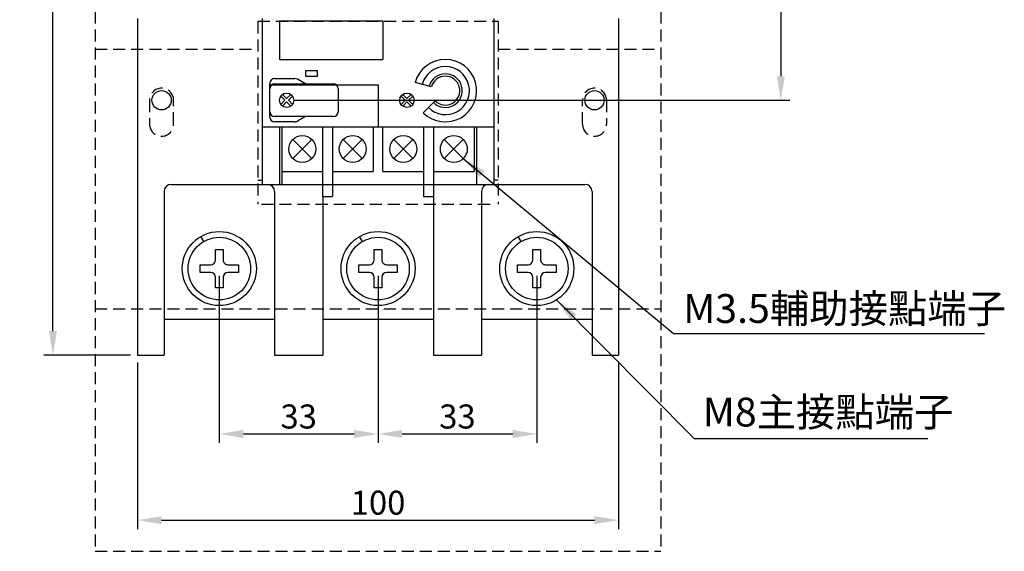
# Model space of a CAD drawing. Extents: x 772 to 1147, y -921 to -448.
# Drawn here: x 772 to 976, y -743 to -633 of the extents above; entities that cross this region are included whole.
import ezdxf

# ---------------------------------------------------------------- set-up
doc = ezdxf.new("R2010")
doc.units = 0
doc.linetypes.add('HIDDEN', pattern=[3.75, 2.5, -1.25])
doc.layers.get('0').update_dxf_attribs({"linetype": 'CONTINUOUS'})
doc.layers.get('DEFPOINTS').update_dxf_attribs({"linetype": 'CONTINUOUS'})
doc.layers.add('ASM5', color=7, linetype='CONTINUOUS')
doc.layers.add('PART6', color=105, linetype='CONTINUOUS')
doc.styles.add('DAYUSP', font='simplex.shx', dxfattribs={"bigfont": 'chineset.shx'})
doc.styles.get("Standard").update_dxf_attribs({"font": 'txt.shx'})
doc.dimstyles.get("Standard").update_dxf_attribs({"dimtxt": 3, "dimasz": 3, "dimexe": 1.875, "dimexo": 1.5, "dimgap": 1.125, "dimtad": 1, "dimdsep": 46, "dimlunit": 6, "dimtxsty": 'DAYUSP', "dimcen": -1.5, "dimadec": 0, "dimazin": 0, "dimtfac": 1, "dimtmove": 0, "dimatfit": 3, "dimfxl": 1, "dimtolj": 1, "dimtzin": 0, "dimarcsym": 0})
doc.dimstyles.new('STANDARD$0', dxfattribs={"dimtxt": 0.18, "dimasz": 0.18, "dimexe": 0.18, "dimexo": 0.0625, "dimgap": 0.09, "dimtad": 0, "dimtih": 1, "dimtoh": 1, "dimdec": 4, "dimzin": 0, "dimdsep": 46, "dimtxsty": 'Standard', "dimcen": 0.09, "dimadec": 0, "dimazin": 0, "dimtfac": 1, "dimtdec": 4, "dimtofl": 0, "dimtmove": 0, "dimatfit": 3, "dimfxl": 1, "dimtolj": 1, "dimtzin": 0, "dimarcsym": 0})

# ---------------------------------------------------------------- blocks, each defined once
blk = doc.blocks.new('*D6')
at = {"color": 0, "lineweight": -2}
for p, q in [((890.74, -497.46), (931.85, -497.46)), ((929.97, -502.46), (929.97, -644.46)), ((828.74, -649.46), (931.85, -649.46))]:
    blk.add_line(p, q, dxfattribs=at)
at = {"color": 0}
for points in [[(929.14, -502.46), (930.81, -502.46), (929.97, -497.46)], [(929.14, -644.46), (930.81, -644.46), (929.97, -649.46)]]:
    blk.add_solid(points, dxfattribs=at)
at = {"layer": 'DEFPOINTS', "color": 0}
for p in [(889.24, -497.46), (827.24, -649.46), (929.97, -649.46)]:
    blk.add_point(p, dxfattribs=at)
at = {"color": 0, "insert": (926.35, -573.46), "char_height": 5, "attachment_point": 5, "rotation": 90, "style": 'DAYUSP'}
blk.add_mtext('\\A1;152', dxfattribs=at)
blk = doc.blocks.new('*D5')
at = {"color": 0, "lineweight": -2}
for p, q in [((796.24, -703.96), (796.24, -738.64)), ((896.24, -703.96), (896.24, -738.64)), ((801.24, -736.77), (891.24, -736.77))]:
    blk.add_line(p, q, dxfattribs=at)
at = {"color": 0}
for points in [[(801.24, -735.94), (801.24, -737.6), (796.24, -736.77)], [(891.24, -735.94), (891.24, -737.6), (896.24, -736.77)]]:
    blk.add_solid(points, dxfattribs=at)
at = {"layer": 'DEFPOINTS', "color": 0}
for p in [(796.24, -702.46), (896.24, -702.46), (896.24, -736.77)]:
    blk.add_point(p, dxfattribs=at)
at = {"color": 0, "insert": (846.24, -733.14), "char_height": 5, "attachment_point": 5, "style": 'DAYUSP'}
blk.add_mtext('\\A1;100', dxfattribs=at)
blk = doc.blocks.new('*D7')
at = {"color": 0, "lineweight": -2}
for p, q in [((801.74, -482.46), (776.76, -482.46)), ((778.64, -697.46), (778.64, -487.46)), ((794.74, -702.46), (776.76, -702.46))]:
    blk.add_line(p, q, dxfattribs=at)
at = {"color": 0}
for points in [[(777.81, -487.46), (779.47, -487.46), (778.64, -482.46)], [(777.81, -697.46), (779.47, -697.46), (778.64, -702.46)]]:
    blk.add_solid(points, dxfattribs=at)
at = {"layer": 'DEFPOINTS', "color": 0}
for p in [(778.64, -482.46), (803.24, -482.46), (796.24, -702.46)]:
    blk.add_point(p, dxfattribs=at)
at = {"color": 0, "insert": (775.01, -592.46), "char_height": 5, "attachment_point": 5, "rotation": 90, "style": 'DAYUSP'}
blk.add_mtext('\\A1;220', dxfattribs=at)
blk = doc.blocks.new('*D4')
at = {"color": 0, "lineweight": -2}
for p, q in [((813.24, -685.96), (813.24, -720.72)), ((846.24, -685.96), (846.24, -720.72)), ((818.24, -718.85), (841.24, -718.85))]:
    blk.add_line(p, q, dxfattribs=at)
at = {"color": 0}
for points in [[(818.24, -718.01), (818.24, -719.68), (813.24, -718.85)], [(841.24, -718.01), (841.24, -719.68), (846.24, -718.85)]]:
    blk.add_solid(points, dxfattribs=at)
at = {"layer": 'DEFPOINTS', "color": 0}
for p in [(813.24, -684.46), (846.24, -684.46), (846.24, -718.85)]:
    blk.add_point(p, dxfattribs=at)
at = {"color": 0, "insert": (829.74, -715.22), "char_height": 5, "attachment_point": 5, "style": 'DAYUSP'}
blk.add_mtext('\\A1;33', dxfattribs=at)
blk = doc.blocks.new('*D3')
at = {"color": 0, "lineweight": -2}
for p, q in [((846.24, -685.96), (846.24, -720.72)), ((879.24, -685.96), (879.24, -720.72)), ((851.24, -718.85), (874.24, -718.85))]:
    blk.add_line(p, q, dxfattribs=at)
at = {"color": 0}
for points in [[(851.24, -718.01), (851.24, -719.68), (846.24, -718.85)], [(874.24, -718.01), (874.24, -719.68), (879.24, -718.85)]]:
    blk.add_solid(points, dxfattribs=at)
at = {"layer": 'DEFPOINTS', "color": 0}
for p in [(846.24, -684.46), (879.24, -684.46), (879.24, -718.85)]:
    blk.add_point(p, dxfattribs=at)
at = {"color": 0, "insert": (862.74, -715.22), "char_height": 5, "attachment_point": 5, "style": 'DAYUSP'}
blk.add_mtext('\\A1;33', dxfattribs=at)

msp = doc.modelspace()

# ---------------------------------------------------------------- linework, layer by layer
at = {"layer": 'ASM5', "color": 0, "linetype": 'HIDDEN'}
for p, q in [((787.439, -582.249), (787.439, -743.249)), ((905.039, -582.249), (905.039, -743.249)), ((821.239, -633.049), (821.239, -671.049)), ((821.239, -633.049), (871.239, -633.049)), ((871.239, -633.049), (871.239, -671.049)), ((787.439, -638.847), (821.239, -638.847)), ((871.239, -638.847), (905.039, -638.847)), ((798.739, -649.442), (798.739, -654.442)), ((803.739, -654.442), (803.739, -649.442)), ((888.739, -654.442), (888.739, -649.442)), ((893.739, -649.442), (893.739, -654.442)), ((822.016, -671.049), (870.462, -671.049)), ((787.439, -692.849), (905.039, -692.849)), ((787.439, -743.249), (905.039, -743.249))]:
    msp.add_line(p, q, dxfattribs=at)
at = {"layer": 'ASM5', "color": 0}
for p, q in [((821.239, -666.067), (822.016, -666.067)), ((821.239, -666.067), (822.016, -666.067)), ((871.239, -666.067), (870.462, -666.067))]:
    msp.add_line(p, q, dxfattribs=at)
at = {"layer": 'ASM5', "color": 0, "linetype": 'HIDDEN'}
for centre, start, end in [((801.239, -649.459), 0.40125, 179.59875), ((891.239, -649.459), 0.40125, 179.59875), ((801.239, -654.442), 180, 0), ((891.239, -654.442), 180, 0)]:
    msp.add_arc(centre, 2.5, start, end, dxfattribs=at)
at = {"layer": 'PART6', "color": 0}
for p, q in [((796.239, -632.459), (796.239, -702.459)), ((822.139, -632.459), (822.139, -666.959)), ((870.339, -632.459), (870.339, -666.959)), ((896.239, -632.459), (896.239, -702.459)), ((825.739, -632.959), (847.239, -632.959)), ((825.739, -632.959), (825.739, -640.959)), ((847.239, -632.959), (847.239, -640.959)), ((825.739, -640.959), (847.239, -640.959)), ((823.739, -652.959), (823.739, -645.959)), ((823.739, -646.259), (846.239, -646.259)), ((824.739, -644.959), (828.966, -644.959)), ((824.739, -646.059), (836.939, -646.059)), ((831.139, -646.059), (829.466, -645.093)), ((846.239, -646.259), (846.239, -654.959)), ((857.341, -646.683), (853.96, -645.777)), ((826.016, -648.59), (826.885, -649.459)), ((826.37, -648.236), (827.239, -649.105)), ((827.239, -649.105), (828.108, -648.236)), ((827.592, -649.459), (828.462, -648.59)), ((837.939, -647.059), (837.939, -651.859)), ((851.016, -648.59), (851.885, -649.459)), ((851.37, -648.236), (852.239, -649.105)), ((852.239, -649.105), (853.108, -648.236)), ((852.592, -649.459), (853.462, -648.59)), ((826.016, -650.328), (826.885, -649.459)), ((826.37, -650.682), (827.239, -649.813)), ((827.239, -649.813), (828.108, -650.682)), ((827.592, -649.459), (828.462, -650.328)), ((851.016, -650.328), (851.885, -649.459)), ((851.37, -650.682), (852.239, -649.813)), ((852.239, -649.813), (853.108, -650.682)), ((852.592, -649.459), (853.462, -650.328)), ((858.118, -649.58), (855.643, -652.055)), ((836.939, -652.859), (824.739, -652.859)), ((831.139, -652.859), (829.466, -653.825)), ((831.139, -652.859), (830.941, -652.859)), ((822.139, -654.959), (836.764, -654.959)), ((828.966, -653.959), (824.739, -653.959)), ((825.739, -654.959), (825.739, -666.959)), ((826.264, -654.959), (826.264, -666.959)), ((834.714, -654.959), (834.714, -669.459)), ((836.764, -654.959), (847.264, -654.959)), ((836.764, -654.959), (836.764, -666.959)), ((845.214, -654.959), (845.214, -664.259)), ((847.264, -664.259), (847.264, -654.959)), ((847.264, -654.959), (857.764, -654.959)), ((855.714, -654.959), (855.714, -666.959)), ((857.764, -654.959), (870.339, -654.959)), ((857.764, -654.959), (857.764, -666.959)), ((866.214, -654.959), (866.214, -664.259)), ((866.739, -654.959), (866.739, -666.959)), ((828.509, -661.589), (832.469, -657.629)), ((828.509, -657.629), (832.469, -661.589)), ((839.009, -657.629), (842.969, -661.589)), ((839.009, -661.589), (842.969, -657.629)), ((849.509, -657.629), (853.469, -661.589)), ((849.509, -661.589), (853.469, -657.629)), ((860.009, -657.629), (863.969, -661.589)), ((860.009, -661.589), (863.969, -657.629)), ((826.264, -664.259), (834.714, -664.259)), ((836.764, -664.259), (845.214, -664.259)), ((847.264, -664.259), (855.714, -664.259)), ((857.764, -664.259), (866.214, -664.259)), ((803.239, -666.959), (823.239, -666.959)), ((822.139, -666.959), (870.339, -666.959)), ((836.239, -666.959), (856.239, -666.959)), ((836.764, -666.959), (836.764, -669.459)), ((855.714, -666.959), (855.714, -669.459)), ((857.764, -666.959), (857.739, -669.459)), ((869.239, -666.959), (889.239, -666.959)), ((801.739, -668.459), (801.739, -702.459)), ((824.739, -668.459), (824.739, -702.459)), ((867.739, -668.459), (867.739, -702.459)), ((890.739, -668.459), (890.739, -702.459)), ((834.714, -669.459), (836.764, -669.459)), ((834.739, -669.459), (834.739, -702.459)), ((855.714, -669.459), (857.739, -669.459)), ((857.739, -669.459), (857.739, -702.459)), ((809.989, -678.83), (809.389, -677.791)), ((842.989, -678.83), (842.389, -677.791)), ((875.989, -678.83), (875.389, -677.791)), ((812.439, -682.659), (812.439, -680.459)), ((812.439, -680.459), (814.039, -680.459)), ((814.039, -680.459), (814.039, -682.659)), ((845.439, -680.459), (847.039, -680.459)), ((845.439, -682.659), (845.439, -680.459)), ((847.039, -680.459), (847.039, -682.659)), ((878.439, -680.459), (880.039, -680.459)), ((878.439, -682.659), (878.439, -680.459)), ((880.039, -680.459), (880.039, -682.659)), ((809.239, -683.659), (811.439, -683.659)), ((809.239, -685.259), (809.239, -683.659)), ((815.039, -683.659), (817.239, -683.659)), ((817.239, -683.659), (817.239, -685.259)), ((842.239, -683.659), (844.439, -683.659)), ((842.239, -685.259), (842.239, -683.659)), ((848.039, -683.659), (850.239, -683.659)), ((850.239, -683.659), (850.239, -685.259)), ((875.239, -683.659), (877.439, -683.659)), ((875.239, -685.259), (875.239, -683.659)), ((881.039, -683.659), (883.239, -683.659)), ((883.239, -683.659), (883.239, -685.259)), ((811.439, -685.259), (809.239, -685.259)), ((817.239, -685.259), (815.039, -685.259)), ((844.439, -685.259), (842.239, -685.259)), ((850.239, -685.259), (848.039, -685.259)), ((877.439, -685.259), (875.239, -685.259)), ((883.239, -685.259), (881.039, -685.259)), ((812.439, -688.459), (812.439, -686.259)), ((814.039, -686.259), (814.039, -688.459)), ((845.439, -688.459), (845.439, -686.259)), ((847.039, -686.259), (847.039, -688.459)), ((878.439, -688.459), (878.439, -686.259)), ((880.039, -686.259), (880.039, -688.459)), ((814.039, -688.459), (812.439, -688.459)), ((847.039, -688.459), (845.439, -688.459)), ((880.039, -688.459), (878.439, -688.459)), ((801.739, -694.959), (824.739, -694.959)), ((834.739, -694.959), (857.739, -694.959)), ((867.739, -694.959), (890.739, -694.959)), ((796.239, -702.459), (801.739, -702.459)), ((824.739, -702.459), (834.739, -702.459)), ((857.739, -702.459), (867.739, -702.459)), ((890.739, -702.459), (896.239, -702.459))]:
    msp.add_line(p, q, dxfattribs=at)
at = {"layer": 'PART6', "color": 0, "linetype": 'Continuous'}
for p, q in [((831.192, -643.291), (833.604, -643.291)), ((831.192, -644.53), (831.192, -643.291)), ((833.604, -644.53), (831.192, -644.53)), ((833.604, -643.291), (833.604, -644.53))]:
    msp.add_line(p, q, dxfattribs=at)
at = {"layer": 'PART6', "color": 0}
for centre, radius in [((801.239, -649.459), 2), ((827.239, -649.459), 1.5), ((852.239, -649.459), 1.5), ((891.239, -649.459), 2), ((830.489, -659.609), 2.8), ((840.989, -659.609), 2.8), ((851.489, -659.609), 2.8), ((861.989, -659.609), 2.8), ((813.239, -684.459), 7.7), ((846.239, -684.459), 7.7), ((879.239, -684.459), 7.7), ((813.239, -684.459), 6.5), ((846.239, -684.459), 6.5), ((879.239, -684.459), 6.5)]:
    msp.add_circle(centre, radius, dxfattribs=at)
for centre, radius, start, end in [((860.239, -647.459), 6.5, 225, 165), ((860.239, -647.459), 5, 225, 165), ((860.239, -647.459), 3.5, 225, 165), ((860.239, -647.459), 3, 225, 165), ((824.739, -645.959), 1, 90, 180), ((824.739, -647.059), 1, 90, 180), ((828.966, -645.959), 1, 60, 90), ((836.939, -647.059), 1, 0, 90), ((824.739, -651.859), 1, 180, 270), ((824.739, -652.959), 1, 180, 270), ((836.939, -651.859), 1, 270, 0), ((828.966, -652.959), 1, 270, 300), ((803.239, -668.459), 1.5, 90, 180), ((823.239, -668.459), 1.5, 0, 90), ((869.239, -668.459), 1.5, 90, 180), ((889.239, -668.459), 1.5, 0, 90), ((811.439, -682.659), 1, 270.00001, 0), ((815.039, -682.659), 1, 180, 270.00001), ((844.439, -682.659), 1, 270.00001, 0), ((848.039, -682.659), 1, 180, 270.00001), ((877.439, -682.659), 1, 270.00001, 0), ((881.039, -682.659), 1, 180, 270.00001), ((811.439, -686.259), 1, 0, 90), ((815.039, -686.259), 1, 90, 180), ((844.439, -686.259), 1, 0, 90), ((848.039, -686.259), 1, 90, 180), ((877.439, -686.259), 1, 0, 90), ((881.039, -686.259), 1, 90, 180)]:
    msp.add_arc(centre, radius, start, end, dxfattribs=at)

# ---------------------------------------------------------------- texts
at = {"style": 'DAYUSP'}
for s, p in [('M3.5輔助接點端子', (909.689, -695.766)), ('M8主接點端子', (913.766, -717.294))]:
    msp.add_text(s, height=6, dxfattribs=at).set_placement(p)

# ---------------------------------------------------------------- dimensions: what is measured, and where the dimension line sits
for base, p1, p2, picture, middle in [((778.639, -482.459), (796.239, -702.459), (803.239, -482.459), '*D7', (775.014, -592.459)), ((929.973, -649.459), (889.239, -497.459), (827.239, -649.459), '*D6', (926.348, -573.459))]:
    dim = msp.add_linear_dim(base=base, p1=p1, p2=p2, angle=90, dimstyle='STANDARD$0', override={"dimtxt": 5, "dimasz": 5, "dimexe": 1.875, "dimexo": 1.5, "dimgap": 1.125, "dimtad": 1, "dimtih": 0, "dimtoh": 0, "dimdec": 2, "dimzin": 8, "dimlunit": 6, "dimtxsty": 'DAYUSP', "dimcen": -1.5, "dimtdec": 2, "dimtofl": 1})
    dim.commit()
    dim.dimension.update_dxf_attribs({"geometry": picture, "text_midpoint": middle})
for base, p1, p2, picture, middle in [((846.239, -718.846), (813.239, -684.459), (846.239, -684.459), '*D4', (829.739, -715.221)), ((879.239, -718.846), (846.239, -684.459), (879.239, -684.459), '*D3', (862.739, -715.221)), ((896.239, -736.77), (796.239, -702.459), (896.239, -702.459), '*D5', (846.239, -733.145))]:
    dim = msp.add_linear_dim(base=base, p1=p1, p2=p2, dimstyle='STANDARD$0', override={"dimtxt": 5, "dimasz": 5, "dimexe": 1.875, "dimexo": 1.5, "dimgap": 1.125, "dimtad": 1, "dimtih": 0, "dimtoh": 0, "dimdec": 2, "dimzin": 8, "dimlunit": 6, "dimtxsty": 'DAYUSP', "dimcen": -1.5, "dimtdec": 2, "dimtofl": 1})
    dim.commit()
    dim.dimension.update_dxf_attribs({"geometry": picture, "text_midpoint": middle})

# ---------------------------------------------------------------- leaders
for points in [[(863.969, -661.589), (907.64, -697.992), (972.311, -697.992)], [(883.354, -690.967), (911.985, -719.783), (960.534, -719.783)]]:
    msp.add_leader(points, dimstyle='Standard', override={"dimtxt": 5, "dimasz": 5})

doc.saveas('drawing.dxf')
